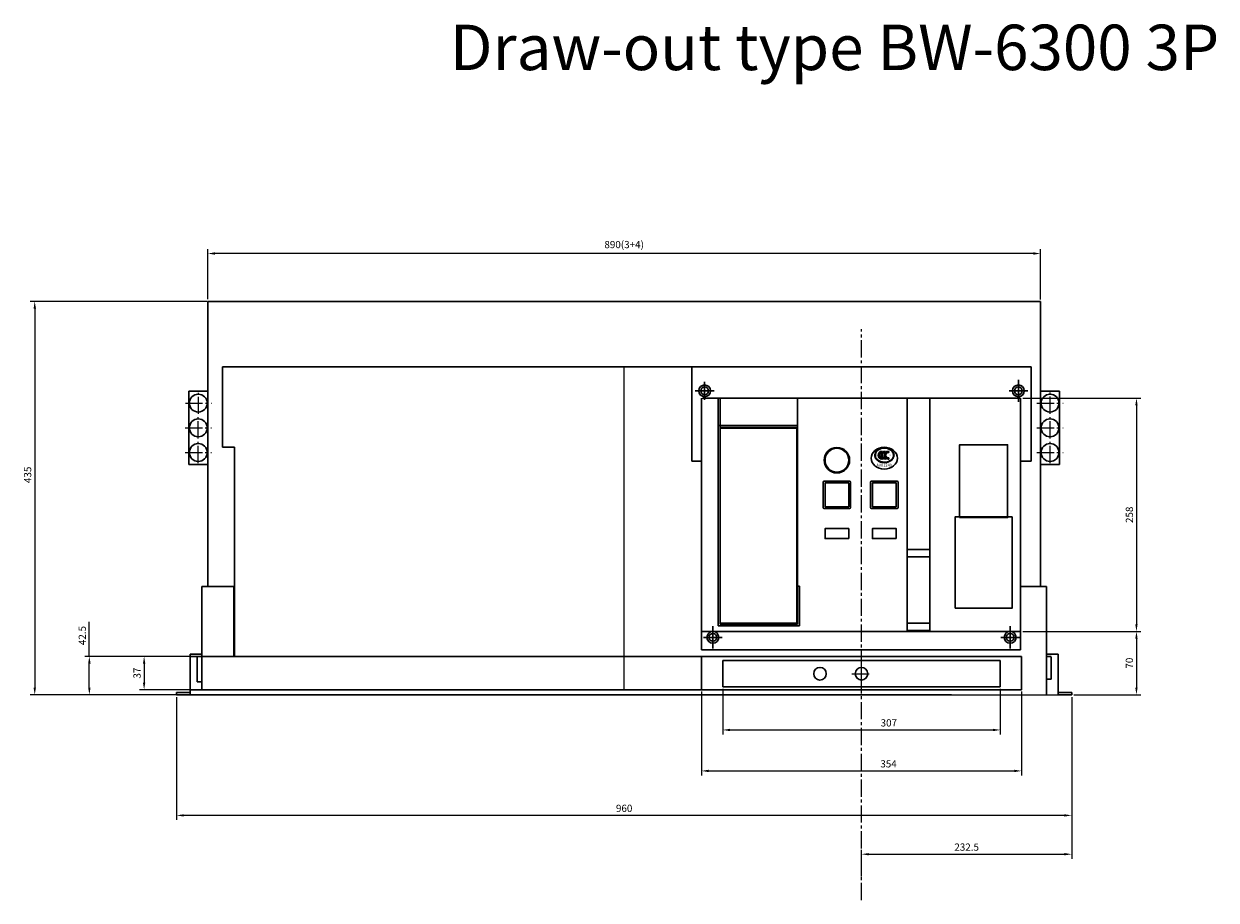
# Model space of a CAD drawing. Units: millimetres. Extents: x -159 to 13541, y -4351 to 3928.
# Drawn here: x 3910 to 5228, y -2778 to -1809 of the extents above; entities that cross this region are included whole.
import ezdxf

# ---------------------------------------------------------------- set-up
doc = ezdxf.new("R2010")
doc.units = ezdxf.units.MM
doc.linetypes.add('CENTER2', pattern=[28.575, 19.05, -3.175, 3.175, -3.175])
doc.linetypes.add('G', pattern=[2, 1.25, -0.25, 0.25, -0.25])
doc.layers.get('0').update_dxf_attribs({"lineweight": 30})
doc.layers.get('Defpoints').update_dxf_attribs({"color": 252})
for name, color, linetype in [('05', 4, 'G'), ('\\M+5CDBC\\M+5B2E32', 1, 'CENTER2'), ('\\M+5CDBC\\M+5B2E34', 7, 'Continuous')]:
    doc.layers.add(name, color=color, linetype=linetype)
doc.layers.add('1', color=1, linetype='CENTER2', lineweight=15)
doc.layers.add('2', color=2, linetype='Continuous', lineweight=15)
doc.styles.add('A', font='txt', dxfattribs={"width": 0.9})
doc.styles.add('Romans', font='romans.shx', dxfattribs={"bigfont": 'chineset.shx'})
doc.dimstyles.new('01', dxfattribs={"dimscale": 4, "dimtxt": 2, "dimasz": 2, "dimexe": 1.25, "dimexo": 0.625, "dimgap": 0.7, "dimtad": 1, "dimtxsty": 'Romans', "dimcen": 2.5, "dimclrt": 256, "dimadec": 0, "dimazin": 0, "dimtfac": 1, "dimtmove": 0, "dimatfit": 3, "dimfxl": 0, "dimarcsym": 0})
doc.dimstyles.new('ISO-25', dxfattribs={"dimscale": 4, "dimtxt": 2, "dimasz": 2, "dimexe": 1.25, "dimexo": 0.625, "dimgap": 0.7, "dimtad": 1, "dimdsep": 46, "dimtxsty": 'Romans', "dimcen": 2.5, "dimadec": 0, "dimazin": 0, "dimtfac": 1, "dimtmove": 0, "dimatfit": 3, "dimfxl": 0, "dimarcsym": 0})

# ---------------------------------------------------------------- blocks, each defined once
blk = doc.blocks.new('*D667')
at = {"layer": '2', "color": 0, "lineweight": -2, "transparency": 16777216}
for p, q in [((4078.7, -2553.7), (4078.7, -2689.6)), ((5068.7, -2553.7), (5068.7, -2689.6)), ((5060.7, -2684.6), (4086.7, -2684.6))]:
    blk.add_line(p, q, dxfattribs=at)
at = {"layer": '2', "color": 0, "transparency": 16777216}
for points in [[(4086.7, -2683.3), (4086.7, -2685.9), (4078.7, -2684.6)], [(5060.7, -2683.3), (5060.7, -2685.9), (5068.7, -2684.6)]]:
    blk.add_solid(points, dxfattribs=at)
at = {"layer": 'Defpoints', "color": 0, "transparency": 16777216}
for p in [(4078.7, -2551.2), (5068.7, -2551.2), (4078.7, -2684.6)]:
    blk.add_point(p, dxfattribs=at)
at = {"layer": '2', "transparency": 16777216, "insert": (4573.7, -2677.8), "char_height": 8, "attachment_point": 5, "style": 'Romans'}
blk.add_mtext('960', dxfattribs=at)
blk = doc.blocks.new('*D673')
at = {"layer": '2', "color": 0, "lineweight": -2, "transparency": 16777216}
for p, q in [((4113.2, -2113.7), (4113.2, -2058.3)), ((5026.2, -2063.3), (4121.2, -2063.3)), ((5034.2, -2114.1), (5034.2, -2058.3))]:
    blk.add_line(p, q, dxfattribs=at)
at = {"layer": '2', "color": 0, "transparency": 16777216}
for points in [[(4121.2, -2061.9), (4121.2, -2064.6), (4113.2, -2063.3)], [(5026.2, -2061.9), (5026.2, -2064.6), (5034.2, -2063.3)]]:
    blk.add_solid(points, dxfattribs=at)
at = {"layer": 'Defpoints', "color": 0, "transparency": 16777216}
for p in [(4113.2, -2063.3), (4113.2, -2116.2), (5034.2, -2116.6)]:
    blk.add_point(p, dxfattribs=at)
at = {"layer": '2', "color": 0, "transparency": 16777216, "insert": (4573.7, -2054.4), "char_height": 8, "attachment_point": 5, "style": 'Romans'}
blk.add_mtext('890(3+4)', dxfattribs=at)
blk = doc.blocks.new('*D668')
at = {"layer": '2', "color": 0, "lineweight": -2, "transparency": 16777216}
for p, q in [((4112.6, -2116.2), (3916.8, -2116.2)), ((3921.8, -2124.2), (3921.8, -2543.2)), ((4112.6, -2551.2), (3916.8, -2551.2))]:
    blk.add_line(p, q, dxfattribs=at)
at = {"layer": '2', "color": 0, "transparency": 16777216}
for points in [[(3920.5, -2124.2), (3923.2, -2124.2), (3921.8, -2116.2)], [(3920.5, -2543.2), (3923.2, -2543.2), (3921.8, -2551.2)]]:
    blk.add_solid(points, dxfattribs=at)
at = {"layer": 'Defpoints', "color": 0, "transparency": 16777216}
for p in [(4115.1, -2116.2), (3921.8, -2551.2), (4115.1, -2551.2)]:
    blk.add_point(p, dxfattribs=at)
at = {"layer": '2', "transparency": 16777216, "insert": (3915, -2308), "char_height": 8, "attachment_point": 5, "rotation": 90, "style": 'Romans'}
blk.add_mtext('435', dxfattribs=at)
blk = doc.blocks.new('*D669')
at = {"layer": '2', "color": 0, "lineweight": -2, "transparency": 16777216}
for p, q in [((3982.2, -2508.7), (3982.2, -2470.7)), ((4093.1, -2508.7), (3977.2, -2508.7)), ((3982.2, -2543.2), (3982.2, -2516.7)), ((4093.1, -2551.2), (3977.2, -2551.2))]:
    blk.add_line(p, q, dxfattribs=at)
at = {"layer": '2', "color": 0, "transparency": 16777216}
for points in [[(3980.9, -2516.7), (3983.6, -2516.7), (3982.2, -2508.7)], [(3980.9, -2543.2), (3983.6, -2543.2), (3982.2, -2551.2)]]:
    blk.add_solid(points, dxfattribs=at)
at = {"layer": 'Defpoints', "color": 0, "transparency": 16777216}
for p in [(3982.2, -2508.7), (4095.6, -2508.7), (4095.6, -2551.2)]:
    blk.add_point(p, dxfattribs=at)
at = {"layer": '2', "color": 0, "transparency": 16777216, "insert": (3975.4, -2485.7), "char_height": 8, "attachment_point": 5, "rotation": 90, "style": 'Romans'}
blk.add_mtext('42.5', dxfattribs=at)
blk = doc.blocks.new('*D670')
at = {"layer": '2', "color": 0, "lineweight": -2, "transparency": 16777216}
for p, q in [((4104, -2508.7), (4037.8, -2508.7)), ((4042.8, -2516.7), (4042.8, -2537.7)), ((4104, -2545.7), (4037.8, -2545.7))]:
    blk.add_line(p, q, dxfattribs=at)
at = {"layer": '2', "color": 0, "transparency": 16777216}
for points in [[(4041.5, -2516.7), (4044.1, -2516.7), (4042.8, -2508.7)], [(4041.5, -2537.7), (4044.1, -2537.7), (4042.8, -2545.7)]]:
    blk.add_solid(points, dxfattribs=at)
at = {"layer": 'Defpoints', "color": 0, "transparency": 16777216}
for p in [(4106.5, -2508.7), (4042.8, -2545.7), (4106.5, -2545.7)]:
    blk.add_point(p, dxfattribs=at)
at = {"layer": '2', "transparency": 16777216, "insert": (4036, -2527.2), "char_height": 8, "attachment_point": 5, "rotation": 90, "style": 'Romans'}
blk.add_mtext('37', dxfattribs=at)
blk = doc.blocks.new('*D671')
at = {"layer": '2', "color": 0, "lineweight": -2, "transparency": 16777216}
for p, q in [((4659.2, -2547.7), (4659.2, -2640.4)), ((5013.2, -2547.7), (5013.2, -2640.4)), ((4667.2, -2635.4), (5005.2, -2635.4))]:
    blk.add_line(p, q, dxfattribs=at)
at = {"layer": '2', "color": 0, "transparency": 16777216}
for points in [[(4667.2, -2634.1), (4667.2, -2636.7), (4659.2, -2635.4)], [(5005.2, -2634.1), (5005.2, -2636.7), (5013.2, -2635.4)]]:
    blk.add_solid(points, dxfattribs=at)
at = {"layer": 'Defpoints', "color": 0, "transparency": 16777216}
for p in [(4659.2, -2545.2), (5013.2, -2545.2), (5013.2, -2635.4)]:
    blk.add_point(p, dxfattribs=at)
at = {"layer": '2', "transparency": 16777216, "insert": (4866.1, -2628.6), "char_height": 8, "attachment_point": 5, "style": 'Romans'}
blk.add_mtext('354', dxfattribs=at)
blk = doc.blocks.new('*D672')
at = {"layer": '2', "color": 0, "lineweight": -2, "transparency": 16777216}
for p, q in [((4682.7, -2544.8), (4682.7, -2595.1)), ((4989.7, -2544.8), (4989.7, -2595.1)), ((4690.7, -2590.1), (4981.7, -2590.1))]:
    blk.add_line(p, q, dxfattribs=at)
at = {"layer": '2', "color": 0, "transparency": 16777216}
for points in [[(4690.7, -2588.8), (4690.7, -2591.4), (4682.7, -2590.1)], [(4981.7, -2588.8), (4981.7, -2591.4), (4989.7, -2590.1)]]:
    blk.add_solid(points, dxfattribs=at)
at = {"layer": 'Defpoints', "color": 0, "transparency": 16777216}
for p in [(4682.7, -2542.3), (4989.7, -2542.3), (4989.7, -2590.1)]:
    blk.add_point(p, dxfattribs=at)
at = {"layer": '2', "transparency": 16777216, "insert": (4866.4, -2583.3), "char_height": 8, "attachment_point": 5, "style": 'Romans'}
blk.add_mtext('307', dxfattribs=at)
blk = doc.blocks.new('*D674')
at = {"layer": '2', "color": 0, "lineweight": -2, "transparency": 16777216}
for p, q in [((5068.7, -2553.7), (5068.7, -2732.5)), ((4836.2, -2752.3), (4836.2, -2722.5)), ((4844.2, -2727.5), (5060.7, -2727.5))]:
    blk.add_line(p, q, dxfattribs=at)
at = {"layer": '2', "color": 0, "transparency": 16777216}
for points in [[(4844.2, -2726.2), (4844.2, -2728.8), (4836.2, -2727.5)], [(5060.7, -2726.2), (5060.7, -2728.8), (5068.7, -2727.5)]]:
    blk.add_solid(points, dxfattribs=at)
at = {"layer": 'Defpoints', "color": 0, "transparency": 16777216}
for p in [(5068.7, -2551.2), (5068.7, -2727.5), (4836.2, -2754.8)]:
    blk.add_point(p, dxfattribs=at)
at = {"layer": '2', "transparency": 16777216, "insert": (4952.5, -2720.7), "char_height": 8, "attachment_point": 5, "style": 'Romans'}
blk.add_mtext('232.5', dxfattribs=at)
blk = doc.blocks.new('*D675')
at = {"layer": '2', "color": 0, "lineweight": -2, "ltscale": 0.75, "transparency": 16777216}
for p, q in [((5014.7, -2481.2), (5145.3, -2481.2)), ((5140.3, -2489.2), (5140.3, -2543.2)), ((5071.2, -2551.2), (5145.3, -2551.2))]:
    blk.add_line(p, q, dxfattribs=at)
at = {"layer": '2', "color": 0, "ltscale": 0.75, "transparency": 16777216}
for points in [[(5139, -2489.2), (5141.6, -2489.2), (5140.3, -2481.2)], [(5139, -2543.2), (5141.6, -2543.2), (5140.3, -2551.2)]]:
    blk.add_solid(points, dxfattribs=at)
at = {"layer": 'Defpoints', "color": 0, "ltscale": 0.75, "transparency": 16777216}
for p in [(5012.2, -2481.2), (5068.7, -2551.2), (5140.3, -2551.2)]:
    blk.add_point(p, dxfattribs=at)
at = {"layer": '2', "color": 0, "ltscale": 0.75, "transparency": 16777216, "insert": (5133.5, -2516.2), "char_height": 8, "attachment_point": 5, "rotation": 90, "style": 'Romans'}
blk.add_mtext('70', dxfattribs=at)
blk = doc.blocks.new('*D676')
at = {"layer": '2', "color": 0, "lineweight": -2, "ltscale": 0.75, "transparency": 16777216}
for p, q in [((5014.7, -2223.2), (5145.3, -2223.2)), ((5140.3, -2231.2), (5140.3, -2473.2)), ((5014.7, -2481.2), (5145.3, -2481.2))]:
    blk.add_line(p, q, dxfattribs=at)
at = {"layer": '2', "color": 0, "ltscale": 0.75, "transparency": 16777216}
for points in [[(5139, -2231.2), (5141.6, -2231.2), (5140.3, -2223.2)], [(5139, -2473.2), (5141.6, -2473.2), (5140.3, -2481.2)]]:
    blk.add_solid(points, dxfattribs=at)
at = {"layer": 'Defpoints', "color": 0, "ltscale": 0.75, "transparency": 16777216}
for p in [(5012.2, -2223.2), (5012.2, -2481.2), (5140.3, -2481.2)]:
    blk.add_point(p, dxfattribs=at)
at = {"layer": '2', "color": 0, "ltscale": 0.75, "transparency": 16777216, "insert": (5133.5, -2352.2), "char_height": 8, "attachment_point": 5, "rotation": 90, "style": 'Romans'}
blk.add_mtext('258', dxfattribs=at)

msp = doc.modelspace()

# ---------------------------------------------------------------- hatches: boundary and pattern name
h = msp.add_hatch(color=0)
edge = h.paths.add_edge_path()
edge.add_spline(control_points=[(4872.144, -2286.263), (4872.144, -2285.672), (4872.063, -2285.082), (4871.647, -2283.586), (4871.191, -2282.701), (4869.924, -2281.101), (4869.115, -2280.385), (4867.235, -2279.206), (4866.165, -2278.742), (4863.888, -2278.122), (4862.681, -2277.965), (4860.269, -2277.976), (4859.064, -2278.144), (4856.796, -2278.785), (4855.734, -2279.259), (4853.872, -2280.456), (4853.073, -2281.179), (4851.831, -2282.791), (4851.388, -2283.679), (4850.906, -2285.521), (4850.867, -2286.473), (4851.197, -2288.334), (4851.567, -2289.243), (4852.674, -2290.913), (4853.411, -2291.675), (4855.171, -2292.962), (4856.193, -2293.487), (4858.403, -2294.241), (4859.591, -2294.469), (4861.997, -2294.602), (4863.215, -2294.506), (4865.538, -2294.001), (4866.644, -2293.592), (4868.617, -2292.509), (4869.484, -2291.835), (4870.879, -2290.301), (4871.407, -2289.441), (4872.007, -2287.798), (4872.144, -2287.031), (4872.144, -2286.263)], knot_values=[0, 0, 0, 0, 0.21420989, 0.21420989, 0.55483598, 0.55483598, 0.89546206, 0.89546206, 1.23608814, 1.23608814, 1.57671423, 1.57671423, 1.91734031, 1.91734031, 2.25796639, 2.25796639, 2.59859248, 2.59859248, 2.93921856, 2.93921856, 3.27984464, 3.27984464, 3.62047073, 3.62047073, 3.96109681, 3.96109681, 4.3017229, 4.3017229, 4.64234898, 4.64234898, 4.98297506, 4.98297506, 5.32360115, 5.32360115, 5.66422723, 5.66422723, 6.00485331, 6.00485331, 6.28318531, 6.28318531, 6.28318531, 6.28318531], degree=3, periodic=0)
edge = h.paths.add_edge_path(flags=16)
edge.add_spline(control_points=[(4871.574, -2286.263), (4871.574, -2285.713), (4871.497, -2285.162), (4871.108, -2283.791), (4870.687, -2282.981), (4869.519, -2281.509), (4868.769, -2280.844), (4866.993, -2279.722), (4865.956, -2279.273), (4863.742, -2278.675), (4862.565, -2278.528), (4860.224, -2278.554), (4859.06, -2278.726), (4856.922, -2279.353), (4855.942, -2279.799), (4854.232, -2280.904), (4853.503, -2281.566), (4852.294, -2283.112), (4851.86, -2284.016), (4851.438, -2285.875), (4851.453, -2286.832), (4851.932, -2288.689), (4852.398, -2289.59), (4853.74, -2291.212), (4854.616, -2291.934), (4856.662, -2293.08), (4857.831, -2293.505), (4860.296, -2293.988), (4861.589, -2294.048), (4863.906, -2293.811), (4864.938, -2293.574), (4866.85, -2292.862), (4867.731, -2292.389), (4869.251, -2291.263), (4869.892, -2290.61), (4870.993, -2289.03), (4871.376, -2288.074), (4871.554, -2286.823), (4871.574, -2286.543), (4871.574, -2286.263)], knot_values=[0, 0, 0, 0, 0.21870537, 0.21870537, 0.55658413, 0.55658413, 0.89255131, 0.89255131, 1.23900372, 1.23900372, 1.5851808, 1.5851808, 1.92927557, 1.92927557, 2.26104795, 2.26104795, 2.59260721, 2.59260721, 2.96592194, 2.96592194, 3.34110478, 3.34110478, 3.71628762, 3.71628762, 4.09147045, 4.09147045, 4.46665329, 4.46665329, 4.84183612, 4.84183612, 5.15576192, 5.15576192, 5.46968771, 5.46968771, 5.7836135, 5.7836135, 6.17179742, 6.17179742, 6.28318531, 6.28318531, 6.28318531, 6.28318531], degree=3, periodic=0)
h.paths.add_polyline_path([(4858.815, -2282.019), (4859.239, -2282.019), (4859.239, -2283.292), (4858.815, -2283.292, 1), (4858.815, -2289.234), (4859.239, -2289.234), (4859.239, -2290.507), (4858.815, -2290.507, -1)], flags=0)
h.paths.add_polyline_path([(4862.326, -2282.019), (4862.751, -2282.019), (4862.751, -2283.292), (4862.326, -2283.292, 1), (4862.326, -2289.234), (4862.751, -2289.234), (4862.751, -2290.507), (4862.326, -2290.507, -1)], flags=0)
h.paths.add_polyline_path([(4865.848, -2282.019), (4866.273, -2282.019), (4866.273, -2283.292), (4865.848, -2283.292, 1), (4865.848, -2289.234), (4866.273, -2289.234), (4866.273, -2290.507), (4865.848, -2290.507, -1)], flags=0)
h.paths.add_polyline_path([(4866.953, -2285.128), (4868.571, -2285.128), (4868.571, -2287.312), (4866.953, -2287.312)], flags=8)

# ---------------------------------------------------------------- linework, layer by layer
for p, q in [((4113.195, -2116.203), (4113.195, -2431.323)), ((5034.234, -2116.203), (5034.234, -2431.323)), ((4129.379, -2188.566), (4524.983, -2188.566)), ((4129.379, -2188.566), (4129.379, -2277.577)), ((5023.816, -2188.566), (4151.557, -2188.566)), ((4092.216, -2215.539), (4113.195, -2215.539)), ((4092.216, -2296.458), (4092.216, -2215.539)), ((4113.195, -2296.458), (4113.195, -2215.539)), ((4836.215, -2223.203), (4660.215, -2223.203)), ((4836.215, -2223.203), (5012.215, -2223.203)), ((5034.234, -2215.539), (5055.213, -2215.539)), ((5055.213, -2215.539), (5055.213, -2296.458)), ((4129.379, -2277.577), (4142.866, -2277.577)), ((4142.866, -2277.577), (4142.866, -2508.703)), ((4113.195, -2296.458), (4092.216, -2296.458)), ((5055.213, -2296.458), (5034.234, -2296.458)), ((4106.473, -2431.323), (4106.473, -2545.209)), ((4141.967, -2431.323), (4106.473, -2431.323)), ((4141.967, -2508.703), (4141.967, -2431.323)), ((5012.215, -2431.323), (5040.948, -2431.323)), ((5040.948, -2431.323), (5040.948, -2551.203)), ((4659.136, -2481.203), (4659.136, -2501.379)), ((4093.715, -2551.203), (4093.715, -2506.248)), ((4093.715, -2506.248), (4106.473, -2506.248)), ((4093.715, -2508.703), (5013.215, -2508.703)), ((4093.715, -2551.203), (4093.715, -2509.245)), ((4101.529, -2509.245), (4101.529, -2537.009)), ((4659.215, -2508.703), (4659.215, -2545.703)), ((4682.718, -2542.297), (4682.718, -2513.27)), ((4682.718, -2513.27), (4989.715, -2513.27)), ((4989.715, -2542.297), (4989.715, -2513.27)), ((5013.215, -2508.703), (5013.215, -2545.703)), ((5040.948, -2506.248), (5053.715, -2506.248)), ((5040.948, -2508.703), (5045.893, -2508.703)), ((5045.893, -2509.245), (5045.893, -2534)), ((5053.715, -2551.203), (5053.715, -2506.248)), ((5053.715, -2509.245), (5053.715, -2551.203)), ((4101.529, -2537.009), (4106.473, -2537.009)), ((4682.718, -2542.297), (4989.715, -2542.297)), ((5045.893, -2534), (5040.948, -2534)), ((4093.715, -2545.703), (5013.215, -2545.703)), ((4935.715, -2551.203), (4093.715, -2551.203))]:
    msp.add_line(p, q)
at = {"ltscale": 0.75}
for p, q in [((4113.195, -2116.203), (5034.234, -2116.203)), ((4078.715, -2551.203), (4078.715, -2548.703)), ((4078.715, -2548.703), (4093.715, -2548.703)), ((4093.715, -2551.203), (4078.715, -2551.203)), ((5068.715, -2548.703), (5053.715, -2548.703)), ((5053.715, -2551.203), (5068.715, -2551.203)), ((5068.715, -2551.203), (5068.715, -2548.703))]:
    msp.add_line(p, q, dxfattribs=at)
at = {"color": 0}
for p, q in [((4648.614, -2188.566), (4648.614, -2292.81)), ((5023.816, -2292.81), (5023.816, -2188.566)), ((4652.397, -2215.132), (4673.077, -2215.132)), ((4662.737, -2205.311), (4662.737, -2224.953)), ((5020.033, -2215.132), (4999.353, -2215.132)), ((5009.693, -2202.868), (5009.693, -2227.396)), ((4659.136, -2223.203), (4659.136, -2481.203)), ((4677.834, -2223.203), (4677.834, -2475.15)), ((4679.851, -2223.203), (4679.851, -2473.132)), ((4765.599, -2473.132), (4765.599, -2223.203)), ((4886.655, -2480.194), (4886.655, -2223.203)), ((4911.875, -2480.194), (4911.875, -2223.203)), ((5012.215, -2481.203), (5012.215, -2223.203)), ((4765.599, -2253.467), (4677.834, -2253.467)), ((4765.599, -2255.484), (4679.851, -2255.484)), ((4764.59, -2256.493), (4679.851, -2256.493)), ((4764.59, -2382.088), (4764.59, -2256.493)), ((4648.614, -2292.81), (4659.136, -2292.81)), ((4858.815, -2282.019), (4859.239, -2282.019)), ((4858.815, -2283.292), (4859.239, -2283.292)), ((4858.815, -2289.234), (4859.239, -2289.234)), ((4858.815, -2290.507), (4859.239, -2290.507)), ((4859.239, -2282.019), (4859.239, -2283.292)), ((4859.239, -2289.234), (4859.239, -2290.507)), ((4862.326, -2282.019), (4862.751, -2282.019)), ((4862.326, -2283.292), (4862.751, -2283.292)), ((4862.326, -2289.234), (4862.751, -2289.234)), ((4862.326, -2290.507), (4862.751, -2290.507)), ((4862.751, -2282.019), (4862.751, -2283.292)), ((4862.751, -2289.234), (4862.751, -2290.507)), ((4865.848, -2282.019), (4866.273, -2282.019)), ((4865.848, -2283.292), (4866.273, -2283.292)), ((4865.848, -2289.234), (4866.273, -2289.234)), ((4865.848, -2290.507), (4866.273, -2290.507)), ((4866.273, -2282.019), (4866.273, -2283.292)), ((4866.273, -2289.234), (4866.273, -2290.507)), ((5012.215, -2292.81), (5023.816, -2292.81)), ((4764.59, -2472.123), (4764.59, -2371.244)), ((4764.59, -2382.088), (4765.599, -2382.088)), ((4764.59, -2393.689), (4765.599, -2393.689)), ((4886.655, -2390.663), (4911.875, -2390.663)), ((4886.655, -2398.733), (4911.875, -2398.733)), ((4765.599, -2431.267), (4767.617, -2431.267)), ((4767.617, -2475.15), (4767.617, -2431.267)), ((4671.816, -2475.496), (4671.816, -2500.024)), ((4677.834, -2475.15), (4767.617, -2475.15)), ((4679.851, -2472.123), (4764.59, -2472.123)), ((4679.851, -2473.132), (4765.599, -2473.132)), ((4886.655, -2472.123), (4911.875, -2472.123)), ((5000.614, -2475.496), (5000.614, -2500.024)), ((4659.136, -2481.203), (5012.215, -2481.203)), ((4660.215, -2481.203), (5012.215, -2481.203)), ((4661.476, -2487.76), (4682.156, -2487.76)), ((4886.655, -2480.194), (4911.875, -2480.194)), ((5010.954, -2487.76), (4990.274, -2487.76)), ((5012.215, -2481.203), (5012.215, -2501.379)), ((5012.215, -2501.379), (4659.136, -2501.379))]:
    msp.add_line(p, q, dxfattribs=at)
for points in [[(4944.724, -2355.355), (4997.686, -2355.355), (4997.686, -2274.651), (4944.724, -2274.651)], [(4822.092, -2343.25), (4795.863, -2343.25), (4795.863, -2317.021), (4822.092, -2317.021)], [(4874.549, -2343.25), (4848.321, -2343.25), (4848.321, -2317.021), (4874.549, -2317.021)], [(4939.617, -2455.478), (5002.667, -2455.478), (5002.667, -2354.599), (4939.617, -2354.599)], [(4822.092, -2378.558), (4795.863, -2378.558), (4795.863, -2367.461), (4822.092, -2367.461)], [(4874.549, -2378.558), (4848.321, -2378.558), (4848.321, -2367.461), (4874.549, -2367.461)]]:
    msp.add_lwpolyline(points, close=True, dxfattribs=at)
for points in [[(4823.101, -2345.267), (4794.854, -2345.267, -0.41421356), (4793.845, -2344.258), (4793.845, -2316.012, -0.41421356), (4794.854, -2315.003), (4823.101, -2315.003, -0.41421356), (4824.109, -2316.012), (4824.109, -2344.258, -0.41421356)], [(4875.558, -2345.267), (4847.312, -2345.267, -0.41421356), (4846.303, -2344.258), (4846.303, -2316.012, -0.41421356), (4847.312, -2315.003), (4875.558, -2315.003, -0.41421356), (4876.567, -2316.012), (4876.567, -2344.258, -0.41421356)]]:
    msp.add_lwpolyline(points, format="xyb", close=True, dxfattribs=at)
for centre, radius in [((4662.737, -2215.132), 6.557), ((4662.737, -2215.132), 4.287), ((5009.693, -2215.132), 6.557), ((5009.693, -2215.132), 4.287), ((4808.977, -2291.801), 14.123), ((4808.977, -2291.801), 13.114), ((4671.816, -2487.76), 6.557), ((4671.816, -2487.76), 4.287), ((5000.614, -2487.76), 6.557), ((5000.614, -2487.76), 4.287)]:
    msp.add_circle(centre, radius, dxfattribs=at)
for centre, radius in [((4102.706, -2228.693), 9.853), ((5044.724, -2228.693), 9.853), ((4102.706, -2255.998), 9.853), ((5044.724, -2255.998), 9.853), ((4102.706, -2283.303), 9.853), ((5044.724, -2283.303), 9.853), ((4790.277, -2527.946), 6.956), ((4836.215, -2527.946), 6.956)]:
    msp.add_circle(centre, radius)
for centre, radius in [((4858.815, -2286.263), 4.244), ((4858.815, -2286.263), 2.971), ((4862.326, -2286.263), 4.244), ((4862.326, -2286.263), 2.971), ((4865.848, -2286.263), 4.244), ((4865.848, -2286.263), 2.971)]:
    msp.add_arc(centre, radius, 90, 270, dxfattribs=at)
msp.add_ellipse((4861.435, -2289.615), major_axis=(14.604, 0), ratio=0.82758621, dxfattribs=at)
for points, knots in [([(4872.144, -2286.263), (4872.144, -2285.672), (4872.063, -2285.082), (4871.647, -2283.586), (4871.191, -2282.701), (4869.924, -2281.101), (4869.115, -2280.385), (4867.235, -2279.206), (4866.165, -2278.742), (4863.888, -2278.122), (4862.681, -2277.965), (4860.269, -2277.976), (4859.064, -2278.144), (4856.796, -2278.785), (4855.734, -2279.259), (4853.872, -2280.456), (4853.073, -2281.179), (4851.831, -2282.791), (4851.388, -2283.679), (4850.906, -2285.521), (4850.867, -2286.473), (4851.197, -2288.334), (4851.567, -2289.243), (4852.674, -2290.913), (4853.411, -2291.675), (4855.171, -2292.962), (4856.193, -2293.487), (4858.403, -2294.241), (4859.591, -2294.469), (4861.997, -2294.602), (4863.215, -2294.506), (4865.538, -2294.001), (4866.644, -2293.592), (4868.617, -2292.509), (4869.484, -2291.835), (4870.879, -2290.301), (4871.407, -2289.441), (4872.007, -2287.798), (4872.144, -2287.031), (4872.144, -2286.263)], [0, 0, 0, 0, 0.21420989, 0.21420989, 0.55483598, 0.55483598, 0.89546206, 0.89546206, 1.23608814, 1.23608814, 1.57671423, 1.57671423, 1.91734031, 1.91734031, 2.25796639, 2.25796639, 2.59859248, 2.59859248, 2.93921856, 2.93921856, 3.27984464, 3.27984464, 3.62047073, 3.62047073, 3.96109681, 3.96109681, 4.3017229, 4.3017229, 4.64234898, 4.64234898, 4.98297506, 4.98297506, 5.32360115, 5.32360115, 5.66422723, 5.66422723, 6.00485331, 6.00485331, 6.28318531, 6.28318531, 6.28318531, 6.28318531]), ([(4871.574, -2286.263), (4871.574, -2285.713), (4871.497, -2285.162), (4871.108, -2283.791), (4870.687, -2282.981), (4869.519, -2281.509), (4868.769, -2280.844), (4866.993, -2279.722), (4865.956, -2279.273), (4863.742, -2278.675), (4862.565, -2278.528), (4860.224, -2278.554), (4859.06, -2278.726), (4856.922, -2279.353), (4855.942, -2279.799), (4854.232, -2280.904), (4853.503, -2281.566), (4852.294, -2283.112), (4851.86, -2284.016), (4851.438, -2285.875), (4851.453, -2286.832), (4851.932, -2288.689), (4852.398, -2289.59), (4853.74, -2291.212), (4854.616, -2291.934), (4856.662, -2293.08), (4857.831, -2293.505), (4860.296, -2293.988), (4861.589, -2294.048), (4863.906, -2293.811), (4864.938, -2293.574), (4866.85, -2292.862), (4867.731, -2292.389), (4869.251, -2291.263), (4869.892, -2290.61), (4870.993, -2289.03), (4871.376, -2288.074), (4871.554, -2286.823), (4871.574, -2286.543), (4871.574, -2286.263)], [0, 0, 0, 0, 0.21870537, 0.21870537, 0.55658413, 0.55658413, 0.89255131, 0.89255131, 1.23900372, 1.23900372, 1.5851808, 1.5851808, 1.92927557, 1.92927557, 2.26104795, 2.26104795, 2.59260721, 2.59260721, 2.96592194, 2.96592194, 3.34110478, 3.34110478, 3.71628762, 3.71628762, 4.09147045, 4.09147045, 4.46665329, 4.46665329, 4.84183612, 4.84183612, 5.15576192, 5.15576192, 5.46968771, 5.46968771, 5.7836135, 5.7836135, 6.17179742, 6.17179742, 6.28318531, 6.28318531, 6.28318531, 6.28318531])]:
    msp.add_open_spline(points, degree=3, knots=knots, dxfattribs=at)
at = {"layer": '1', "linetype": 'CENTER2'}
msp.add_line((4836.215, -2778.303), (4836.215, -2147.015), dxfattribs=at)
at = {"layer": '2', "ltscale": 0.75}
msp.add_line((4078.715, -2551.203), (5068.715, -2551.203), dxfattribs=at)
at = {"layer": '\\M+5CDBC\\M+5B2E32'}
for p, q in [((4102.93, -2240.674), (4102.93, -2217.144)), ((5044.724, -2240.459), (5044.724, -2216.928)), ((4088.395, -2228.693), (4117.464, -2228.693)), ((5030.189, -2228.693), (5059.259, -2228.693)), ((4102.706, -2267.763), (4102.706, -2244.233)), ((5044.724, -2267.763), (5044.724, -2244.233)), ((4088.171, -2255.998), (4117.241, -2255.998)), ((5030.189, -2255.998), (5059.259, -2255.998)), ((4102.706, -2295.068), (4102.706, -2271.538)), ((5044.724, -2295.068), (5044.724, -2271.538)), ((4088.171, -2283.303), (4117.241, -2283.303)), ((5030.189, -2283.303), (5059.259, -2283.303)), ((4836.215, -2539.711), (4836.215, -2516.18)), ((4836.215, -2539.384), (4836.215, -2516.507)), ((4825.469, -2527.946), (4846.18, -2527.946)), ((4825.767, -2527.946), (4845.903, -2527.946))]:
    msp.add_line(p, q, dxfattribs=at)
at = {"layer": '\\M+5CDBC\\M+5B2E34'}
msp.add_line((4573.715, -2545.703), (4573.715, -2188.566), dxfattribs=at)

# ---------------------------------------------------------------- texts
at = {"color": 0, "insert": (4867.309, -2285.483), "char_height": 1.42367, "width": 9.10981, "attachment_point": 1, "style": 'A'}
msp.add_mtext('{\\fArial|b0|i0|c0|p34;S}', dxfattribs=at)
at = {"color": 0, "insert": (4852.752, -2295.687), "char_height": 3.17812, "width": 22.82464, "attachment_point": 1}
msp.add_mtext('{\\fArial|b0|i0|c0|p34;A001249}', dxfattribs=at)
at = {"layer": '05', "insert": (4806.375, -1835.32), "char_height": 54.81454, "width": 2154.51585, "attachment_point": 5}
msp.add_mtext('\\pt267.66;{\\H0.91667x;Draw-out type BW-6300 3P}', dxfattribs=at)

# ---------------------------------------------------------------- dimensions: what is measured, and where the dimension line sits
at = {"layer": '2'}
for base, p1, p2, text, dimstyle, picture, middle in [((4113.195, -2063.279), (5034.234, -2116.638), (4113.195, -2116.203), '890(3+4)', 'ISO-25', '*D673', (4573.715, -2063.279)), ((4078.715, -2684.608), (5068.715, -2551.203), (4078.715, -2551.203), '960', '01', '*D667', (4573.715, -2684.608))]:
    dim = msp.add_linear_dim(base=base, p1=p1, p2=p2, text=text, dimstyle=dimstyle, dxfattribs=at)
    dim.commit()
    dim.dimension.update_dxf_attribs({"geometry": picture, "text_midpoint": middle, "dimtype": 160})
for base, p1, p2, text, picture, middle in [((3921.825, -2551.203), (4115.069, -2116.203), (4115.069, -2551.203), '435', '*D668', (3921.825, -2307.958)), ((4042.81, -2545.703), (4106.473, -2508.703), (4106.473, -2545.703), '37', '*D670', (4042.81, -2527.203))]:
    dim = msp.add_linear_dim(base=base, p1=p1, p2=p2, angle=270, text=text, dimstyle='01', override={"dimtxsty": 'Romans'}, dxfattribs=at)
    dim.commit()
    dim.dimension.update_dxf_attribs({"geometry": picture, "text_midpoint": middle, "dimtype": 161})
at = {"layer": '2', "ltscale": 0.75}
for base, p1, p2, picture, middle in [((5140.303, -2481.203), (5012.215, -2223.203), (5012.215, -2481.203), '*D676', (5133.503, -2352.203)), ((5140.303, -2551.203), (5012.215, -2481.203), (5068.715, -2551.203), '*D675', (5133.503, -2516.203))]:
    dim = msp.add_linear_dim(base=base, p1=p1, p2=p2, angle=90, dimstyle='ISO-25', dxfattribs=at)
    dim.commit()
    dim.dimension.update_dxf_attribs({"geometry": picture, "text_midpoint": middle})
at = {"layer": '2'}
for base, p1, p2, angle, text, dimstyle, picture, middle in [((3982.238, -2508.703), (4095.588, -2551.203), (4095.588, -2508.703), 90, '42.5', 'ISO-25', '*D669', (3982.238, -2485.712)), ((4989.715, -2590.104), (4682.718, -2542.297), (4989.715, -2542.297), 0, '307', '01', '*D672', (4866.41, -2590.104)), ((5013.215, -2635.413), (4659.215, -2545.209), (5013.215, -2545.209), 0, '354', '01', '*D671', (4866.131, -2635.413))]:
    dim = msp.add_linear_dim(base=base, p1=p1, p2=p2, angle=angle, text=text, dimstyle=dimstyle, dxfattribs=at)
    dim.commit()
    dim.dimension.update_dxf_attribs({"geometry": picture, "text_midpoint": middle, "dimtype": 161})
dim = msp.add_linear_dim(base=(5068.715, -2727.516), p1=(4836.215, -2754.764), p2=(5068.715, -2551.203), text='232.5', dimstyle='01', override={"dimtxsty": 'Romans'}, dxfattribs=at)
dim.commit()
dim.dimension.update_dxf_attribs({"geometry": '*D674', "text_midpoint": (4952.465, -2727.516), "dimtype": 160})

doc.saveas('drawing.dxf')
